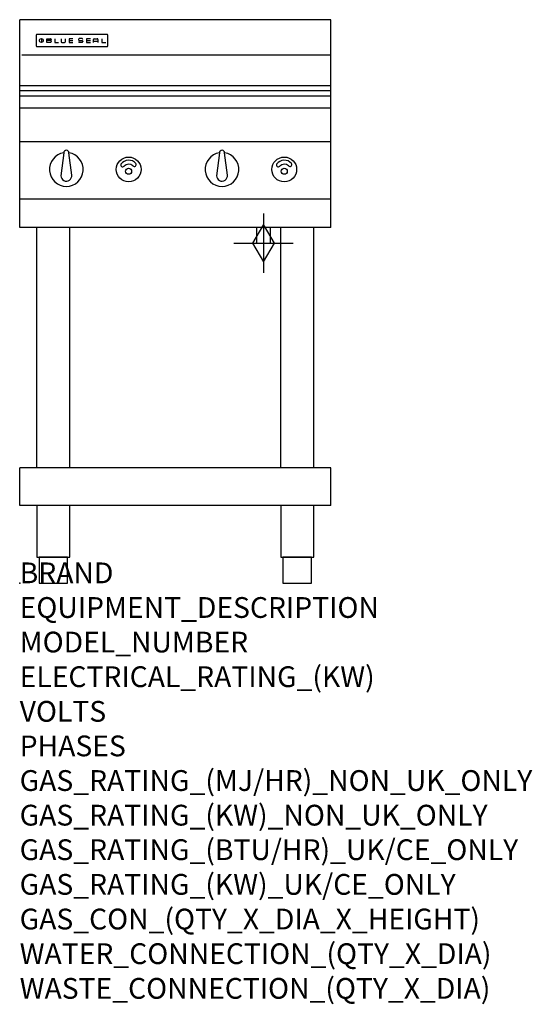
# Model space of a CAD drawing. Units: millimetres. Extents: x 0 to 988, y -811 to 1086.
import ezdxf

# ---------------------------------------------------------------- set-up
doc = ezdxf.new("R2010")
doc.units = ezdxf.units.MM
doc.header["$LTSCALE"] = 6.5
doc.layers.get('0').update_dxf_attribs({"linetype": 'CONTINUOUS'})
doc.layers.add('Moffat_2D_Hyd', color=3, linetype='CONTINUOUS')
doc.layers.add('Moffat_Profile', color=1, linetype='CONTINUOUS')
doc.layers.add('Moffat_Notes', color=2, linetype='CONTINUOUS', plot=False)
doc.styles.get("Standard").update_dxf_attribs({"font": 'txt.shx'})

# ---------------------------------------------------------------- blocks, each defined once
blk = doc.blocks.new('BlueSeal Badge')
at = {"layer": 'Moffat_Profile'}
for p, q in [((-59.2, 15.3), (-59.2, 7.8)), ((-48.9, 7.9), (-48.9, 15)), ((-48.9, 15), (-41.7, 15)), ((-41.7, 11.5), (-48.9, 11.5)), ((-41.7, 7.9), (-48.9, 7.9)), ((-33.3, 15), (-33.3, 7.9)), ((-33.3, 7.9), (-26, 7.9)), ((-21.2, 15), (-21.2, 9.4)), ((-19.7, 7.9), (-14.3, 7.9)), ((-12.8, 9.4), (-12.8, 15)), ((1.7, 15), (-5.8, 15)), ((-5.8, 15), (-5.8, 7.7)), ((-5.8, 11.4), (1.7, 11.4)), ((-5.8, 7.7), (1.7, 7.7)), ((12.3, 13.6), (12.3, 13.1)), ((12.3, 9.4), (12.3, 9.8)), ((19.2, 15.1), (13.8, 15.1)), ((13.8, 11.6), (19.2, 11.6)), ((19.2, 7.9), (13.8, 7.9)), ((20.7, 13.3), (20.7, 13.6)), ((20.7, 10.1), (20.7, 9.4)), ((35.5, 15), (28.1, 15)), ((28.1, 15), (28.1, 7.7)), ((28.1, 11.4), (35.5, 11.4)), ((28.1, 7.7), (35.5, 7.7)), ((41.3, 7.7), (41.3, 13.5)), ((41.3, 10.3), (49.8, 10.3)), ((42.8, 15), (48.3, 15)), ((49.8, 13.5), (49.8, 7.7)), ((57.6, 15), (57.6, 7.9)), ((57.6, 7.9), (64.9, 7.9))]:
    blk.add_line(p, q, dxfattribs=at)
blk.add_circle((-59.2, 11.5), 3.77, dxfattribs=at)
for centre, radius, start, end in [((-41.7, 13.2), 1.77, 269.9742, 90.0258), ((-41.7, 9.7), 1.77, 269.9742, 90.0258), ((-19.7, 9.4), 1.5, 180, 270), ((-14.3, 9.4), 1.5, 270, 0), ((13.8, 13.6), 1.5, 90, 180), ((13.8, 13.1), 1.5, 180, 270), ((13.8, 9.4), 1.5, 180, 270), ((19.2, 13.6), 1.5, 0, 90), ((19.2, 10.1), 1.5, 0, 90), ((19.2, 9.4), 1.5, 270, 0), ((42.8, 13.5), 1.5, 90, 180), ((48.3, 13.5), 1.5, 0, 90)]:
    blk.add_arc(centre, radius, start, end, dxfattribs=at)
blk = doc.blocks.new('GAS_CONNECTION')
at = {"layer": 'Moffat_2D_Hyd'}
for p, q in [((0, 57.1), (0, -57.1)), ((-57.1, 0), (57.1, 0))]:
    blk.add_line(p, q, dxfattribs=at)
blk.add_lwpolyline([(0, -35.7), (21.4, 0), (0, 35.7), (-21.4, 0), (0, -35.7)], dxfattribs=at)

msp = doc.modelspace()

# ---------------------------------------------------------------- linework, layer by layer
msp.add_point((0, 0))
at = {"layer": 'Moffat_Profile'}
for p, q in [((0, 685), (0, 1085.5)), ((600, 1085.5), (0, 1085.5)), ((600, 685), (600, 1085.5)), ((32, 1055.6), (32, 1055.6)), ((32, 1055.6), (32, 1035.2)), ((33.3, 1056.9), (33.3, 1056.9)), ((168.7, 1056.9), (33.3, 1056.9)), ((168.7, 1056.9), (168.7, 1056.9)), ((170, 1055.6), (170, 1055.6)), ((170, 1035.2), (170, 1055.6)), ((32, 1035.2), (32, 1035.2)), ((33.3, 1033.9), (33.3, 1033.9)), ((33.3, 1033.9), (168.7, 1033.9)), ((168.7, 1033.9), (168.7, 1033.9)), ((170, 1035.2), (170, 1035.2)), ((596, 1017), (4, 1017)), ((598.5, 1017), (596, 1017)), ((596, 1017), (596, 1017)), ((600, 958), (0, 958)), ((0, 949), (600, 949)), ((0, 938.6), (600, 938.6)), ((600, 915), (0, 915)), ((600, 850), (0, 850)), ((85, 829.1), (79.5, 785)), ((100.4, 786.2), (95, 829.1)), ((385, 829.1), (379.5, 785)), ((400.4, 786.2), (395, 829.1)), ((600, 740), (0, 740)), ((600, 685), (0, 685)), ((33.2, 222.5), (33.2, 685)), ((96.8, 222.5), (96.8, 685)), ((456.5, 685), (456.5, 655)), ((483.5, 655), (483.5, 685)), ((503.2, 222.5), (503.2, 685)), ((566.8, 222.5), (566.8, 685)), ((600, 222.5), (0, 222.5)), ((0, 150), (0, 222.5)), ((600, 150), (600, 222.5)), ((600, 150), (0, 150))]:
    msp.add_line(p, q, dxfattribs=at)
at = {"layer": 'Moffat_Profile', "flags": 128}
for points in [[(33.3, 1056.9), (33.2, 1056.9), (33.1, 1056.9), (33.1, 1056.9), (33, 1056.8), (32.9, 1056.8), (32.8, 1056.8), (32.7, 1056.8), (32.6, 1056.7), (32.6, 1056.7), (32.5, 1056.6), (32.4, 1056.6), (32.4, 1056.5), (32.3, 1056.4), (32.3, 1056.4), (32.2, 1056.3), (32.2, 1056.2), (32.1, 1056.2), (32.1, 1056.1), (32.1, 1056), (32, 1055.9), (32, 1055.8), (32, 1055.7), (32, 1055.7), (32, 1055.6)], [(170, 1055.6), (170, 1055.7), (170, 1055.8), (170, 1055.8), (170, 1055.9), (169.9, 1056), (169.9, 1056.1), (169.9, 1056.2), (169.8, 1056.2), (169.8, 1056.3), (169.7, 1056.4), (169.7, 1056.4), (169.6, 1056.5), (169.6, 1056.6), (169.5, 1056.6), (169.4, 1056.7), (169.4, 1056.7), (169.3, 1056.8), (169.2, 1056.8), (169.1, 1056.8), (169, 1056.8), (168.9, 1056.9), (168.9, 1056.9), (168.8, 1056.9), (168.7, 1056.9)], [(32, 1035.2), (32, 1035.1), (32, 1035), (32, 1034.9), (32, 1034.9), (32.1, 1034.8), (32.1, 1034.7), (32.1, 1034.6), (32.2, 1034.5), (32.2, 1034.5), (32.3, 1034.4), (32.3, 1034.3), (32.4, 1034.3), (32.4, 1034.2), (32.5, 1034.2), (32.6, 1034.1), (32.6, 1034.1), (32.7, 1034), (32.8, 1034), (32.9, 1034), (33, 1033.9), (33.1, 1033.9), (33.1, 1033.9), (33.2, 1033.9), (33.3, 1033.9)], [(168.7, 1033.9), (168.8, 1033.9), (168.9, 1033.9), (168.9, 1033.9), (169, 1033.9), (169.1, 1034), (169.2, 1034), (169.3, 1034), (169.4, 1034.1), (169.4, 1034.1), (169.5, 1034.2), (169.6, 1034.2), (169.6, 1034.3), (169.7, 1034.3), (169.7, 1034.4), (169.8, 1034.5), (169.8, 1034.5), (169.9, 1034.6), (169.9, 1034.7), (169.9, 1034.8), (170, 1034.9), (170, 1034.9), (170, 1035), (170, 1035.1), (170, 1035.2)]]:
    msp.add_lwpolyline(points, dxfattribs=at)
at = {"layer": 'Moffat_Profile'}
for points in [[(33.2, 50), (96.8, 50), (96.8, 150), (33.2, 150)], [(503.2, 50), (566.8, 50), (566.8, 150), (503.2, 150)], [(37.5, 0), (92.5, 0), (92.5, 50), (37.5, 50)], [(507.5, 0), (562.5, 0), (562.5, 50), (507.5, 50)]]:
    msp.add_lwpolyline(points, close=True, dxfattribs=at)
for centre, radius in [((210, 797), 23.9), ((510, 797), 23.9), ((210, 793.5), 5.75), ((510, 793.5), 5.75)]:
    msp.add_circle(centre, radius, dxfattribs=at)
for centre, radius, start, end in [((90, 797), 32.5, 98.8476, 81.1524), ((90, 829), 5, 1.2982, 178.7018), ((390, 797), 32.5, 98.8476, 81.1524), ((390, 829), 5, 1.2982, 178.7018), ((198.2, 805.4), 3.45, 149.9899, 329.9899), ((210.1, 796.8), 18.1, 39.4347, 145.3959), ((210.2, 794.1), 13.1, 51.1993, 133.5037), ((221.2, 806.3), 3.45, 214.8407, 34.8407), ((498.2, 805.4), 3.45, 149.9899, 329.9899), ((510.1, 796.8), 18.1, 39.4347, 145.3959), ((510.2, 794.1), 13.1, 51.1993, 133.5037), ((521.2, 806.3), 3.45, 214.8407, 34.8407), ((90, 785), 10.5, 179.8485, 6.5402), ((390, 785), 10.5, 179.8485, 6.5402)]:
    msp.add_arc(centre, radius, start, end, dxfattribs=at)

# ---------------------------------------------------------------- block references
msp.add_blockref('GAS_CONNECTION', (470, 655))
msp.add_blockref('BlueSeal Badge', (101, 1033.9), dxfattribs=at)

# ---------------------------------------------------------------- texts
at = {"layer": 'Moffat_Notes', "flags": 3}
for tag, p, s in [('BRAND', (0, 0), 'BLUESEAL'), ('EQUIPMENT_DESCRIPTION', (0, -66.7), 'GAS COOKTOP 600mm'), ('MODEL_NUMBER', (0, -133.3), 'G514B-LS'), ('ELECTRICAL_RATING_(KW)', (0, -200), 'N/A'), ('VOLTS', (0, -266.7), 'N/A'), ('PHASES', (0, -333.3), 'N/A'), ('GAS_RATING_(MJ/HR)_NON_UK_ONLY', (0, -400), '42'), ('GAS_RATING_(KW)_NON_UK_ONLY', (0, -466.7), '11.7'), ('GAS_RATING_(BTU/HR)_UK/CE_ONLY', (0, -533.2), '12.3'), ('GAS_RATING_(KW)_UK/CE_ONLY', (0, -600), '41700'), ('GAS_CON_(QTY_X_DIA_X_HEIGHT)', (0, -666.8), '1 X R 3/4 MALE X 655mm'), ('WATER_CONNECTION_(QTY_X_DIA)', (0, -733.5), 'N/A'), ('WASTE_CONNECTION_(QTY_X_DIA)', (0, -800.3), 'N/A')]:
    msp.add_attdef(tag, p, s, height=40, dxfattribs=at)

doc.saveas('drawing.dxf')
